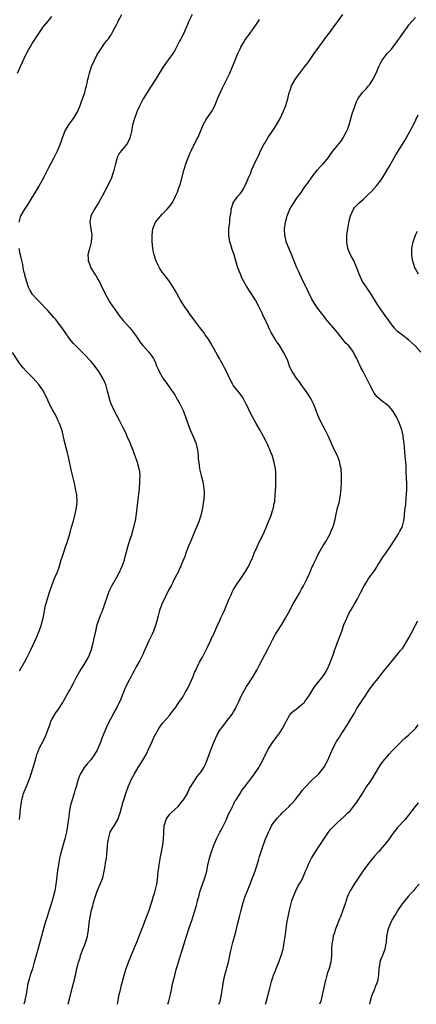
# Model space of a CAD drawing. Units: inches. Extents: x 2508000 to 2511000, y 1515000 to 1518000.
# Drawn here: x 2508173 to 2508295, y 1515000 to 1515303 of the extents above; entities that cross this region are included whole.
import ezdxf

# ---------------------------------------------------------------- set-up
doc = ezdxf.new("R2010")
doc.units = ezdxf.units.IN
doc.header["$MEASUREMENT"] = 0
doc.layers.add('LD25081515_10ft', color=123, linetype='Continuous')

msp = doc.modelspace()

# ---------------------------------------------------------------- linework, layer by layer
at = {"layer": 'LD25081515_10ft'}
for points, elevation in [([(2508172.41, 1515287), (2508173.38, 1515289), (2508173.87, 1515290.13), (2508175, 1515292.6), (2508175.2, 1515293), (2508175.83, 1515294.17), (2508176.31, 1515295), (2508177, 1515296.11), (2508180.24, 1515301), (2508180.56, 1515301.44), (2508181.83, 1515303), (2508183, 1515304.38)], 7920), ([(2508172.93, 1515241), (2508173.37, 1515242.63), (2508173.5, 1515243), (2508174.66, 1515245), (2508175.62, 1515246.38), (2508177, 1515248.59), (2508177.88, 1515250.12), (2508179, 1515252), (2508180.68, 1515255), (2508181, 1515255.62), (2508182.1, 1515257.9), (2508183.75, 1515261), (2508184.78, 1515263), (2508185.58, 1515265), (2508185.95, 1515266.05), (2508186.25, 1515267), (2508187.06, 1515269), (2508187.78, 1515270.22), (2508188.29, 1515271), (2508189, 1515272.05), (2508189.69, 1515273), (2508190.89, 1515275), (2508191, 1515275.23), (2508191.71, 1515277), (2508192.06, 1515277.94), (2508192.5, 1515279), (2508193.18, 1515281), (2508193.52, 1515282.48), (2508193.67, 1515283), (2508193.9, 1515283.9), (2508194.11, 1515285), (2508194.28, 1515285.72), (2508194.61, 1515287), (2508195.25, 1515289), (2508196.14, 1515291), (2508197, 1515292.73), (2508197.46, 1515293.46), (2508199, 1515295.81), (2508199.99, 1515297), (2508200.48, 1515297.52), (2508201, 1515298.38), (2508201.26, 1515298.74), (2508201.76, 1515299.76), (2508202.67, 1515301.33), (2508203, 1515302.09), (2508203.3, 1515302.7), (2508203.42, 1515303), (2508204.61, 1515305)], 7910), ([(2508226.27, 1515305), (2508225.25, 1515303), (2508225, 1515302.47), (2508224.57, 1515301.43), (2508223.83, 1515299.83), (2508223.33, 1515298.67), (2508222.66, 1515297.34), (2508222.45, 1515297), (2508221, 1515294.19), (2508220.57, 1515293.43), (2508220.32, 1515293), (2508219, 1515291.12), (2508218.05, 1515289.95), (2508217.39, 1515289), (2508217, 1515288.39), (2508214.92, 1515285), (2508213.41, 1515282.59), (2508213, 1515281.98), (2508212.37, 1515281), (2508211.11, 1515279), (2508210.39, 1515277.61), (2508210.1, 1515277), (2508209.22, 1515275), (2508209, 1515274.47), (2508208.45, 1515273), (2508207.89, 1515271), (2508207.53, 1515269), (2508207.06, 1515266.94), (2508206.41, 1515265.59), (2508206, 1515265), (2508205, 1515263.74), (2508204.33, 1515263), (2508203.77, 1515262.23), (2508203.13, 1515261), (2508203, 1515260.58), (2508202.6, 1515259), (2508202.14, 1515257), (2508201.7, 1515255.7), (2508201.48, 1515255), (2508201.34, 1515254.66), (2508200.57, 1515253), (2508199.38, 1515250.62), (2508198.53, 1515249), (2508197.4, 1515247), (2508196.49, 1515245.51), (2508196.14, 1515245), (2508195.07, 1515243), (2508194.73, 1515241), (2508195.03, 1515239.03), (2508195.29, 1515237), (2508195.13, 1515234.87), (2508194.75, 1515233.25), (2508194.65, 1515233), (2508194.49, 1515232.49), (2508194.14, 1515231), (2508194.16, 1515229.84), (2508194.2, 1515229), (2508194.48, 1515228.48), (2508195.03, 1515227), (2508196.27, 1515225), (2508196.56, 1515224.56), (2508197.3, 1515223.3), (2508197.44, 1515223), (2508197.99, 1515221.99), (2508198.44, 1515221), (2508199, 1515219.9), (2508199.43, 1515219), (2508199.98, 1515218.02), (2508200.68, 1515216.68), (2508201, 1515216.22), (2508201.47, 1515215.47), (2508201.83, 1515215), (2508203.95, 1515211.95), (2508205, 1515210.7), (2508207, 1515208.46), (2508208.21, 1515207), (2508209, 1515205.87), (2508209.59, 1515205), (2508210.13, 1515204.13), (2508211.02, 1515203.02), (2508212.93, 1515200.93), (2508213.77, 1515199.77), (2508214.3, 1515199), (2508214.57, 1515198.57), (2508215, 1515197.51), (2508215.19, 1515197), (2508215.78, 1515195.78), (2508216.08, 1515195), (2508217, 1515193.41), (2508217.24, 1515193), (2508218.61, 1515191), (2508220.08, 1515189), (2508220.46, 1515188.46), (2508221, 1515187.57), (2508221.23, 1515187.23), (2508222.46, 1515185), (2508222.64, 1515184.64), (2508223.43, 1515183), (2508224.22, 1515181), (2508224.87, 1515179), (2508225.62, 1515177), (2508226.53, 1515175), (2508227.34, 1515173), (2508227.66, 1515171.66), (2508227.84, 1515171), (2508228.01, 1515169.99), (2508228.09, 1515169), (2508228.12, 1515168.12), (2508228.26, 1515167), (2508228.55, 1515165), (2508228.65, 1515164.64), (2508229, 1515162.96), (2508229.52, 1515161), (2508229.77, 1515159.77), (2508229.86, 1515159), (2508229.93, 1515157.93), (2508229.93, 1515157), (2508229.86, 1515155.86), (2508229.75, 1515155), (2508229.61, 1515154.39), (2508229.41, 1515153), (2508228.97, 1515151), (2508228.38, 1515149), (2508227.62, 1515147), (2508227, 1515145.61), (2508225.89, 1515143), (2508225.06, 1515141), (2508224.34, 1515139), (2508224.02, 1515137.98), (2508223, 1515135.61), (2508222.76, 1515135), (2508222.47, 1515134.47), (2508221.8, 1515133), (2508221, 1515131.55), (2508220.72, 1515131), (2508220.23, 1515129.77), (2508219.74, 1515129), (2508219, 1515127.6), (2508218.17, 1515125.83), (2508217.69, 1515125), (2508217, 1515123.63), (2508216.75, 1515123), (2508216.33, 1515121.67), (2508216.1, 1515121), (2508215.72, 1515119.72), (2508215.55, 1515119), (2508215.47, 1515118.53), (2508215.01, 1515117), (2508214.33, 1515115), (2508213.9, 1515114.1), (2508213.39, 1515113), (2508213, 1515112.23), (2508211.6, 1515109), (2508211, 1515107.81), (2508210.63, 1515107), (2508210.07, 1515105.93), (2508209, 1515103.98), (2508208.48, 1515103), (2508207.99, 1515102.01), (2508207.4, 1515101), (2508207, 1515100.26), (2508206.36, 1515099), (2508205.44, 1515097), (2508204.12, 1515093.88), (2508203, 1515091.45), (2508202.77, 1515091), (2508202.13, 1515089.87), (2508200.05, 1515085.95), (2508198.32, 1515081.68), (2508198.1, 1515081), (2508197.53, 1515079.53), (2508197.31, 1515079), (2508197, 1515078.37), (2508196.18, 1515077), (2508195, 1515075.39), (2508193.9, 1515074.1), (2508193, 1515072.93), (2508191.81, 1515071), (2508191.57, 1515070.43), (2508191.06, 1515069), (2508190.51, 1515067), (2508190.14, 1515065.86), (2508189.89, 1515065), (2508189.23, 1515063), (2508188.7, 1515061), (2508188.35, 1515059), (2508188.21, 1515057.79), (2508187.93, 1515055.93), (2508187.82, 1515055), (2508187.49, 1515053), (2508187, 1515051), (2508185.68, 1515046.32), (2508185.4, 1515045), (2508185.05, 1515042.95), (2508184.79, 1515041.21), (2508184.33, 1515037.67), (2508184.27, 1515037), (2508183.95, 1515035), (2508183.45, 1515033), (2508183, 1515031.54), (2508182.16, 1515029), (2508181.55, 1515027), (2508181, 1515025.14), (2508180.32, 1515023), (2508179.78, 1515021), (2508179.21, 1515018.79), (2508178.14, 1515015), (2508177.6, 1515013), (2508177.02, 1515010.98), (2508176.35, 1515009), (2508176.12, 1515008.12), (2508175.79, 1515007), (2508175.63, 1515006.37), (2508175.12, 1515003.12), (2508174.74, 1515001.26), (2508174.68, 1515001), (2508174.4, 1515000)], 7900), ([(2508188.08, 1515000), (2508188.41, 1515001.59), (2508189.42, 1515005.42), (2508190.07, 1515008.07), (2508190.26, 1515009), (2508190.72, 1515011), (2508191, 1515012.12), (2508191.24, 1515013), (2508191.69, 1515014.31), (2508191.86, 1515015), (2508192.34, 1515016.34), (2508192.61, 1515017), (2508192.73, 1515017.27), (2508193.39, 1515019), (2508193.55, 1515019.55), (2508194, 1515021), (2508194.31, 1515023), (2508194.49, 1515025), (2508194.78, 1515027), (2508195.25, 1515029), (2508195.63, 1515030.37), (2508195.78, 1515031), (2508196.36, 1515033), (2508197, 1515034.85), (2508197.94, 1515037), (2508198.68, 1515039), (2508199.16, 1515041), (2508199.46, 1515042.54), (2508199.56, 1515043.56), (2508199.81, 1515045), (2508199.96, 1515046.04), (2508200.2, 1515049), (2508200.27, 1515049.73), (2508200.45, 1515051), (2508201.03, 1515053), (2508201.72, 1515054.28), (2508202.17, 1515055), (2508203.3, 1515057), (2508203.78, 1515058.22), (2508204.04, 1515059), (2508205, 1515062.51), (2508205.14, 1515063), (2508205.79, 1515065), (2508206.5, 1515067), (2508207.39, 1515069), (2508207.94, 1515070.06), (2508208.46, 1515071), (2508209.62, 1515073), (2508211, 1515075.26), (2508212.03, 1515077), (2508213.01, 1515079.01), (2508213.89, 1515081), (2508214.21, 1515081.79), (2508215, 1515083.31), (2508216.01, 1515085), (2508216.41, 1515085.59), (2508217.25, 1515086.75), (2508219.22, 1515089), (2508220.02, 1515089.98), (2508221, 1515091.26), (2508222.18, 1515093), (2508223, 1515094.16), (2508223.33, 1515094.67), (2508224.11, 1515096.11), (2508224.76, 1515097.24), (2508225.64, 1515099), (2508226.55, 1515101), (2508227, 1515102.21), (2508227.23, 1515102.77), (2508227.67, 1515103.67), (2508228.28, 1515105), (2508228.53, 1515105.47), (2508229.44, 1515107), (2508230.47, 1515109), (2508231, 1515110.07), (2508231.27, 1515110.73), (2508231.74, 1515111.74), (2508232.34, 1515113), (2508232.56, 1515113.44), (2508234.13, 1515117), (2508234.42, 1515117.58), (2508235.12, 1515119.12), (2508236.02, 1515121), (2508236.31, 1515121.69), (2508236.84, 1515123), (2508237, 1515123.45), (2508237.65, 1515125), (2508238.22, 1515126.22), (2508238.55, 1515127), (2508239, 1515127.86), (2508239.71, 1515129), (2508240.22, 1515129.78), (2508241, 1515130.96), (2508242.66, 1515133.34), (2508243.43, 1515134.57), (2508243.65, 1515135), (2508244.15, 1515136.15), (2508244.69, 1515137.31), (2508245, 1515138.14), (2508245.35, 1515139), (2508246.23, 1515141), (2508247, 1515142.63), (2508248.17, 1515145), (2508249.05, 1515146.95), (2508249.88, 1515149), (2508250.44, 1515150.44), (2508250.64, 1515151), (2508251, 1515152.18), (2508251.27, 1515153), (2508251.55, 1515154.45), (2508251.67, 1515155), (2508251.85, 1515157), (2508251.92, 1515158.08), (2508251.98, 1515159.98), (2508252.04, 1515161), (2508252.06, 1515161.94), (2508252.06, 1515163), (2508251.97, 1515163.97), (2508251.89, 1515165), (2508251.52, 1515167), (2508251, 1515168.91), (2508250.4, 1515170.4), (2508250.18, 1515171), (2508249.79, 1515171.79), (2508249.26, 1515173), (2508248.25, 1515175), (2508247.14, 1515177), (2508245.98, 1515179), (2508244.87, 1515181), (2508243.83, 1515183), (2508243.57, 1515183.57), (2508242.91, 1515184.91), (2508241.81, 1515187), (2508241.49, 1515187.49), (2508241, 1515188.1), (2508240.64, 1515188.64), (2508239, 1515190.64), (2508238.75, 1515191), (2508237.7, 1515193), (2508236.84, 1515195), (2508236.19, 1515196.19), (2508235.82, 1515197), (2508235, 1515198.4), (2508234.69, 1515199), (2508234.05, 1515200.05), (2508232.41, 1515203), (2508231.23, 1515205), (2508230.28, 1515206.28), (2508229.79, 1515207), (2508229, 1515208.04), (2508228.57, 1515208.57), (2508228.26, 1515209), (2508226.76, 1515211), (2508225.35, 1515213), (2508225, 1515213.52), (2508223.9, 1515215), (2508222.6, 1515217), (2508221, 1515219.93), (2508220.35, 1515221), (2508219.03, 1515223.03), (2508217.47, 1515225), (2508217, 1515225.66), (2508216.17, 1515227), (2508215.14, 1515229), (2508215, 1515229.35), (2508214.5, 1515231), (2508214.23, 1515232.23), (2508214.08, 1515233), (2508213.88, 1515235), (2508213.87, 1515235.87), (2508213.88, 1515237), (2508214.15, 1515239), (2508214.91, 1515241), (2508215, 1515241.13), (2508215.83, 1515242.17), (2508216.54, 1515243), (2508217, 1515243.48), (2508218.51, 1515245), (2508219.62, 1515246.38), (2508220.04, 1515247), (2508221, 1515248.69), (2508221.15, 1515249), (2508221.71, 1515250.29), (2508221.97, 1515251), (2508222.62, 1515253), (2508223.66, 1515257), (2508223.97, 1515258.03), (2508224.31, 1515259), (2508225, 1515260.83), (2508225.62, 1515262.38), (2508225.9, 1515263), (2508226.8, 1515264.8), (2508226.92, 1515265.08), (2508227.62, 1515266.38), (2508227.98, 1515267), (2508228.86, 1515269), (2508229.62, 1515271), (2508230.48, 1515272.48), (2508230.77, 1515273), (2508231.69, 1515274.31), (2508232.15, 1515275), (2508233, 1515276.51), (2508233.79, 1515278.21), (2508234.08, 1515279), (2508235.61, 1515282.39), (2508236.86, 1515284.86), (2508237.88, 1515287), (2508238.82, 1515289.18), (2508239.51, 1515291), (2508240.32, 1515293), (2508241, 1515294.49), (2508241.25, 1515295), (2508242.45, 1515297), (2508242.68, 1515297.32), (2508243, 1515297.81), (2508243.54, 1515298.46), (2508243.89, 1515299), (2508245, 1515300.57), (2508245.32, 1515301), (2508246.02, 1515302.02), (2508246.72, 1515303), (2508247, 1515303.44)], 7890), ([(2508203.19, 1515000), (2508203.79, 1515003), (2508204.01, 1515004.01), (2508204.25, 1515005), (2508204.41, 1515005.59), (2508204.75, 1515007), (2508205.29, 1515009), (2508205.91, 1515011), (2508206.65, 1515013), (2508208.28, 1515017), (2508208.48, 1515017.52), (2508209.2, 1515019.2), (2508209.91, 1515021), (2508210.19, 1515021.81), (2508211, 1515023.85), (2508211.42, 1515025), (2508212.96, 1515029.04), (2508213.59, 1515031), (2508213.9, 1515031.9), (2508214.24, 1515033), (2508214.4, 1515033.6), (2508214.87, 1515035), (2508215.34, 1515037), (2508215.52, 1515038.48), (2508215.62, 1515039.62), (2508215.77, 1515041), (2508215.94, 1515042.06), (2508216.06, 1515043), (2508216.51, 1515045.49), (2508217.23, 1515049), (2508217.45, 1515051), (2508217.47, 1515053), (2508217.62, 1515055), (2508217.96, 1515055.96), (2508218.25, 1515057), (2508218.5, 1515057.5), (2508219.38, 1515058.62), (2508219.78, 1515059), (2508221, 1515060.11), (2508221.9, 1515061), (2508223, 1515062.3), (2508223.56, 1515063), (2508224.48, 1515064.48), (2508224.77, 1515065), (2508224.84, 1515065.16), (2508225, 1515065.44), (2508225.45, 1515066.55), (2508227, 1515068.87), (2508227.8, 1515070.2), (2508228.48, 1515071), (2508229, 1515071.67), (2508229.82, 1515073), (2508230.23, 1515073.77), (2508230.79, 1515075), (2508231.49, 1515077), (2508231.86, 1515078.13), (2508232.98, 1515081), (2508233.96, 1515083), (2508235, 1515084.77), (2508235.16, 1515085), (2508235.99, 1515086.01), (2508237, 1515087.42), (2508238.58, 1515089.42), (2508239, 1515090.14), (2508239.33, 1515090.67), (2508239.51, 1515091), (2508239.91, 1515091.91), (2508240.64, 1515093.36), (2508241, 1515094.26), (2508241.33, 1515095), (2508242.42, 1515097), (2508243, 1515097.92), (2508243.73, 1515099), (2508245.03, 1515101), (2508246.15, 1515103), (2508247, 1515104.57), (2508247.82, 1515106.18), (2508249.67, 1515109.67), (2508251, 1515112.34), (2508251.93, 1515114.07), (2508252.52, 1515115), (2508253.84, 1515117), (2508255.04, 1515119), (2508256.43, 1515121.57), (2508257, 1515122.66), (2508257.41, 1515123.41), (2508258.3, 1515125), (2508259.29, 1515126.71), (2508259.92, 1515127.92), (2508260.52, 1515129), (2508261.52, 1515131), (2508262.45, 1515133), (2508263, 1515134.29), (2508263.67, 1515135.67), (2508264.51, 1515137.49), (2508265, 1515138.48), (2508266.63, 1515141.37), (2508267.39, 1515142.61), (2508268.72, 1515145), (2508269, 1515145.6), (2508269.6, 1515147), (2508269.86, 1515147.86), (2508270.23, 1515149), (2508270.53, 1515150.53), (2508271.06, 1515153), (2508271.51, 1515154.49), (2508271.7, 1515155.7), (2508271.98, 1515157), (2508272.08, 1515157.92), (2508272.15, 1515159), (2508272.21, 1515161), (2508272.22, 1515163), (2508272.1, 1515165), (2508271.86, 1515166.14), (2508271.71, 1515167), (2508271.56, 1515167.56), (2508270.98, 1515168.98), (2508270.01, 1515171), (2508268.26, 1515175), (2508267.23, 1515177), (2508265.74, 1515179.74), (2508265, 1515181.51), (2508264.46, 1515183), (2508263.67, 1515185), (2508263, 1515186.28), (2508262.6, 1515187), (2508261.98, 1515187.98), (2508261.15, 1515189.15), (2508259.82, 1515191), (2508259.49, 1515191.49), (2508258.38, 1515193), (2508257.06, 1515195.06), (2508256.35, 1515196.35), (2508255.68, 1515198.32), (2508255.39, 1515199), (2508254.42, 1515201), (2508253, 1515203.21), (2508252.26, 1515204.26), (2508251.77, 1515205), (2508250.61, 1515207), (2508250.05, 1515208.05), (2508249, 1515210.39), (2508248.14, 1515212.14), (2508247.76, 1515213), (2508246.79, 1515215), (2508245.76, 1515217), (2508244.51, 1515219), (2508243.87, 1515219.87), (2508243, 1515221.33), (2508242.03, 1515223), (2508241.67, 1515223.67), (2508241.09, 1515225), (2508240.33, 1515227), (2508240.02, 1515228.02), (2508239.19, 1515231), (2508239, 1515231.58), (2508238.6, 1515232.6), (2508238.29, 1515233.71), (2508237.86, 1515235), (2508237.73, 1515235.73), (2508237.54, 1515237), (2508237.58, 1515239), (2508237.68, 1515239.68), (2508237.81, 1515241), (2508237.88, 1515242.12), (2508238.23, 1515244.23), (2508238.23, 1515245), (2508238.87, 1515246.87), (2508238.89, 1515247), (2508240.35, 1515249), (2508240.66, 1515249.34), (2508241, 1515249.76), (2508241.52, 1515250.48), (2508241.85, 1515251), (2508242.93, 1515253), (2508243.51, 1515254.49), (2508244.27, 1515256.27), (2508244.65, 1515257.35), (2508245, 1515258.05), (2508245.28, 1515258.72), (2508245.87, 1515259.87), (2508247, 1515262.24), (2508247.23, 1515262.77), (2508248.37, 1515265), (2508248.6, 1515265.4), (2508249.6, 1515267), (2508250.94, 1515269), (2508251.75, 1515270.25), (2508252.22, 1515271), (2508253.32, 1515273), (2508253.86, 1515274.14), (2508254.3, 1515275), (2508255.14, 1515277), (2508255.7, 1515279), (2508256.16, 1515281), (2508256.39, 1515281.61), (2508256.87, 1515283), (2508257.95, 1515285), (2508258.38, 1515285.62), (2508259.39, 1515287), (2508261, 1515288.98), (2508261.89, 1515290.11), (2508263, 1515291.73), (2508263.83, 1515293), (2508265.22, 1515295), (2508267.69, 1515298.31), (2508268.23, 1515299), (2508272.69, 1515305)], 7880), ([(2508218.75, 1515000), (2508219, 1515000.7), (2508219.1, 1515001), (2508219.61, 1515003), (2508219.98, 1515005), (2508220.12, 1515005.88), (2508220.38, 1515007), (2508220.88, 1515008.88), (2508220.92, 1515009.08), (2508221, 1515009.37), (2508221.32, 1515010.68), (2508221.45, 1515011), (2508221.64, 1515011.64), (2508222, 1515013), (2508222.64, 1515015), (2508223, 1515016.03), (2508223.31, 1515017), (2508224.52, 1515021), (2508225.25, 1515023.25), (2508225.84, 1515025), (2508226.15, 1515025.85), (2508227, 1515028.49), (2508227.57, 1515030.43), (2508227.93, 1515031.93), (2508228.36, 1515033.64), (2508228.75, 1515035), (2508229, 1515035.76), (2508230.18, 1515039), (2508230.72, 1515041), (2508231.09, 1515042.91), (2508231.59, 1515045), (2508232.23, 1515047), (2508232.92, 1515049), (2508233.51, 1515050.49), (2508233.74, 1515051), (2508234.76, 1515053), (2508235, 1515053.4), (2508235.54, 1515054.46), (2508236.79, 1515057), (2508236.85, 1515057.15), (2508237, 1515057.46), (2508237.44, 1515058.56), (2508238.46, 1515060.46), (2508238.7, 1515061), (2508239, 1515061.59), (2508239.43, 1515062.57), (2508239.75, 1515063), (2508241, 1515064.97), (2508241.8, 1515066.2), (2508242.43, 1515067), (2508243, 1515067.7), (2508243.93, 1515069), (2508245, 1515070.38), (2508246.74, 1515073), (2508247, 1515073.43), (2508247.87, 1515075), (2508248.75, 1515076.75), (2508248.91, 1515077.09), (2508249.58, 1515078.42), (2508251, 1515080.67), (2508251.98, 1515082.02), (2508252.74, 1515083), (2508253, 1515083.36), (2508254.08, 1515085), (2508255.08, 1515086.92), (2508255.34, 1515087.34), (2508256.28, 1515089), (2508256.56, 1515089.44), (2508257, 1515089.93), (2508257.55, 1515090.45), (2508258.28, 1515091), (2508259, 1515091.56), (2508260.74, 1515093), (2508260.87, 1515093.13), (2508261, 1515093.29), (2508262.15, 1515095), (2508263.38, 1515097), (2508264.02, 1515097.98), (2508266.48, 1515101), (2508267, 1515101.74), (2508267.48, 1515102.52), (2508267.73, 1515103), (2508268.67, 1515105), (2508269, 1515105.83), (2508269.67, 1515107.66), (2508270.09, 1515109), (2508270.71, 1515110.71), (2508270.8, 1515111), (2508272.32, 1515115), (2508273, 1515116.99), (2508273.85, 1515119), (2508274.65, 1515120.65), (2508275, 1515121.29), (2508275.67, 1515122.33), (2508276.01, 1515123), (2508277.17, 1515125), (2508278.24, 1515127), (2508279.23, 1515129), (2508279.91, 1515130.09), (2508280.46, 1515131), (2508281, 1515131.76), (2508281.93, 1515133), (2508282.4, 1515133.6), (2508283, 1515134.63), (2508283.15, 1515134.85), (2508283.65, 1515135.65), (2508284.71, 1515137.29), (2508285, 1515137.78), (2508285.89, 1515139), (2508287.25, 1515141), (2508288.56, 1515143), (2508289.79, 1515145), (2508290.2, 1515145.8), (2508290.91, 1515147), (2508291, 1515147.3), (2508291.46, 1515149), (2508291.61, 1515150.39), (2508291.71, 1515151), (2508291.9, 1515153), (2508292.03, 1515153.97), (2508292.22, 1515156.22), (2508292.31, 1515157), (2508292.38, 1515159), (2508292.36, 1515160.36), (2508292.18, 1515164.19), (2508292.13, 1515165.87), (2508292.05, 1515167), (2508291.96, 1515167.96), (2508291.9, 1515169), (2508291.81, 1515170.19), (2508291.53, 1515173), (2508291.29, 1515174.71), (2508291.21, 1515175.21), (2508290.83, 1515177), (2508290.17, 1515179), (2508289.17, 1515181), (2508287.93, 1515183), (2508287.53, 1515183.53), (2508287, 1515184.1), (2508286.52, 1515184.52), (2508285.93, 1515185), (2508285, 1515185.71), (2508283.43, 1515187), (2508283.22, 1515187.22), (2508282.36, 1515188.36), (2508281.99, 1515189), (2508281, 1515190.92), (2508280.31, 1515192.31), (2508279.99, 1515193), (2508278.95, 1515195), (2508278.21, 1515196.21), (2508277.89, 1515197), (2508277.57, 1515197.57), (2508277, 1515199), (2508276.26, 1515200.26), (2508275.92, 1515201), (2508275, 1515202.3), (2508274.37, 1515203), (2508273.67, 1515203.67), (2508273, 1515204.51), (2508272.76, 1515204.76), (2508271, 1515207), (2508269.16, 1515209.16), (2508269, 1515209.37), (2508267.35, 1515211.35), (2508267, 1515211.83), (2508266.48, 1515212.48), (2508265, 1515214.41), (2508264.57, 1515215), (2508263.95, 1515215.95), (2508263.28, 1515217), (2508263, 1515217.56), (2508261.88, 1515219.88), (2508261.4, 1515221), (2508261.25, 1515221.25), (2508260.38, 1515223), (2508259.89, 1515223.89), (2508259, 1515225.9), (2508258.5, 1515227), (2508257.7, 1515229), (2508257, 1515230.86), (2508256.05, 1515233), (2508255.21, 1515235), (2508255.16, 1515235.16), (2508254.76, 1515237), (2508254.73, 1515239), (2508254.99, 1515241), (2508255.38, 1515242.62), (2508255.5, 1515243), (2508256.34, 1515245), (2508257.34, 1515246.66), (2508257.52, 1515247), (2508258.74, 1515248.74), (2508259.79, 1515250.21), (2508260.32, 1515251), (2508261, 1515251.89), (2508261.76, 1515253), (2508263.12, 1515254.88), (2508264.88, 1515257.12), (2508265.82, 1515258.18), (2508266.61, 1515259), (2508268.28, 1515261), (2508269, 1515262.09), (2508269.71, 1515263), (2508271, 1515264.71), (2508272.06, 1515265.94), (2508272.74, 1515267), (2508273, 1515267.43), (2508273.82, 1515269), (2508274.16, 1515269.84), (2508274.58, 1515271), (2508275.57, 1515274.43), (2508276.41, 1515277), (2508277, 1515278.46), (2508277.27, 1515279), (2508278.75, 1515281), (2508279, 1515281.28), (2508279.87, 1515282.13), (2508280.61, 1515283), (2508281, 1515283.51), (2508281.93, 1515285), (2508282.92, 1515287), (2508283.72, 1515289), (2508284.13, 1515289.87), (2508284.76, 1515291), (2508286.36, 1515293), (2508287.62, 1515294.38), (2508289.65, 1515297), (2508290.19, 1515297.81), (2508291.19, 1515299.19), (2508292.46, 1515301), (2508292.66, 1515301.34), (2508293, 1515301.84), (2508294.07, 1515303), (2508295, 1515304.08)], 7870), ([(2508296.71, 1515201), (2508295, 1515202.87), (2508294.86, 1515203), (2508293, 1515204.67), (2508292.54, 1515205), (2508291, 1515206.2), (2508289.44, 1515207.44), (2508288.48, 1515208.48), (2508287, 1515210.47), (2508286.64, 1515211), (2508285.94, 1515211.94), (2508285, 1515213.34), (2508283.8, 1515215), (2508283.47, 1515215.47), (2508282.51, 1515217), (2508281.19, 1515219.19), (2508279.95, 1515221), (2508278.77, 1515222.77), (2508278.1, 1515224.1), (2508277.74, 1515225), (2508276.99, 1515227), (2508276.39, 1515228.39), (2508276.11, 1515229), (2508275.03, 1515231), (2508274.4, 1515232.4), (2508274.16, 1515233), (2508273.85, 1515235), (2508273.92, 1515237), (2508274.18, 1515239), (2508274.6, 1515241.4), (2508275.02, 1515243), (2508275.94, 1515245), (2508276.38, 1515245.62), (2508277.69, 1515247), (2508279, 1515248.13), (2508279.94, 1515249), (2508280.49, 1515249.51), (2508281.48, 1515250.52), (2508283, 1515252.21), (2508284.25, 1515253.75), (2508285.04, 1515255), (2508286.25, 1515257), (2508287, 1515258.32), (2508289, 1515261.76), (2508291.78, 1515266.22), (2508293.34, 1515269), (2508294.4, 1515271), (2508295.85, 1515274.15)], 7860), ([(2508295.98, 1515225), (2508295, 1515226.62), (2508294.81, 1515227), (2508294.18, 1515229), (2508294.04, 1515230.04), (2508293.88, 1515231), (2508293.92, 1515231.92), (2508293.92, 1515233), (2508294.09, 1515233.91), (2508294.35, 1515235), (2508295.09, 1515237), (2508295.69, 1515238.31)], 7850), ([(2508173.05, 1515057), (2508173.22, 1515058.78), (2508173.29, 1515059.29), (2508173.45, 1515061), (2508173.57, 1515061.57), (2508173.76, 1515063), (2508174.11, 1515064.11), (2508174.32, 1515065), (2508174.48, 1515065.52), (2508175.17, 1515067.17), (2508175.89, 1515069), (2508176.18, 1515069.82), (2508176.63, 1515071), (2508177.27, 1515073), (2508177.66, 1515074.34), (2508177.83, 1515075), (2508178.17, 1515076.17), (2508178.42, 1515077), (2508178.57, 1515077.43), (2508179.22, 1515079), (2508180.52, 1515081.48), (2508181.17, 1515082.83), (2508182.46, 1515086.46), (2508182.63, 1515087), (2508183, 1515087.75), (2508183.68, 1515089), (2508184.2, 1515089.8), (2508185.05, 1515091), (2508186.38, 1515093), (2508186.59, 1515093.41), (2508188.15, 1515096.15), (2508188.61, 1515097), (2508189, 1515097.63), (2508189.67, 1515099), (2508190.74, 1515101), (2508191.56, 1515102.44), (2508193.15, 1515105), (2508194.28, 1515107), (2508195.1, 1515109), (2508195.63, 1515111), (2508196.53, 1515115), (2508197.02, 1515117), (2508197.7, 1515119), (2508198.11, 1515120.11), (2508198.48, 1515121), (2508198.65, 1515121.35), (2508199, 1515122.37), (2508199.18, 1515122.82), (2508200.18, 1515125.82), (2508200.61, 1515127), (2508201, 1515127.93), (2508201.52, 1515129), (2508203, 1515131.65), (2508203.72, 1515133), (2508204.66, 1515135), (2508205, 1515135.87), (2508205.4, 1515137), (2508205.74, 1515138.26), (2508206.39, 1515141), (2508207.01, 1515142.99), (2508207.71, 1515145), (2508207.99, 1515146.02), (2508208.31, 1515147), (2508208.72, 1515148.72), (2508208.78, 1515149), (2508209.11, 1515151.11), (2508209.59, 1515155.59), (2508209.91, 1515158.09), (2508210.01, 1515159), (2508210.16, 1515161), (2508210.16, 1515161.84), (2508210.19, 1515163), (2508210.08, 1515164.08), (2508209.95, 1515165), (2508209.38, 1515167), (2508209.26, 1515167.26), (2508208.74, 1515168.74), (2508208.49, 1515169.51), (2508207.93, 1515171), (2508207.65, 1515171.65), (2508207.14, 1515173), (2508206.25, 1515175), (2508205.86, 1515175.86), (2508205, 1515177.67), (2508203.89, 1515179.89), (2508202.24, 1515183), (2508201.31, 1515185), (2508201, 1515185.88), (2508200.65, 1515187), (2508200.33, 1515188.33), (2508200.18, 1515189), (2508199.86, 1515190.14), (2508199.61, 1515191), (2508199.41, 1515191.41), (2508198.79, 1515192.79), (2508198.71, 1515193), (2508197.5, 1515195), (2508196, 1515197), (2508195, 1515198.22), (2508193, 1515200.38), (2508192.34, 1515201), (2508191, 1515202.35), (2508190.31, 1515203), (2508189.69, 1515203.69), (2508188.58, 1515205), (2508187, 1515207.25), (2508186.31, 1515208.31), (2508185.81, 1515209), (2508185, 1515209.98), (2508184.22, 1515211), (2508183.66, 1515211.66), (2508181.79, 1515213.79), (2508181, 1515214.62), (2508179.83, 1515215.83), (2508179, 1515216.67), (2508178.66, 1515217), (2508177, 1515218.88), (2508176.9, 1515219), (2508176.21, 1515220.21), (2508175.84, 1515221), (2508175.16, 1515223), (2508174.74, 1515224.74), (2508174.65, 1515225), (2508174.52, 1515225.48), (2508174.21, 1515227), (2508174.03, 1515228.03), (2508173.65, 1515229.65), (2508173.37, 1515231), (2508173.29, 1515231.29), (2508172.96, 1515232.96)], 7910), ([(2508173, 1515102.78), (2508174.58, 1515105.42), (2508175.43, 1515107), (2508176.45, 1515109), (2508177.27, 1515110.73), (2508178.26, 1515113), (2508179.1, 1515115), (2508179.79, 1515117), (2508180.05, 1515117.95), (2508180.3, 1515119), (2508180.6, 1515120.6), (2508181.09, 1515122.9), (2508181.68, 1515125), (2508182.3, 1515127), (2508182.96, 1515129.04), (2508183.75, 1515131), (2508184.72, 1515133.28), (2508185.26, 1515134.74), (2508185.93, 1515137), (2508186.16, 1515137.84), (2508187, 1515140.3), (2508187.26, 1515141), (2508187.69, 1515142.31), (2508187.94, 1515143), (2508188.31, 1515144.31), (2508188.63, 1515145.37), (2508189, 1515146.72), (2508189.66, 1515149), (2508190.18, 1515151), (2508190.59, 1515153), (2508190.81, 1515155), (2508190.71, 1515157), (2508190.43, 1515158.43), (2508190.35, 1515159), (2508190.08, 1515160.08), (2508189.88, 1515161), (2508189, 1515164.71), (2508188.23, 1515168.23), (2508187.69, 1515170.31), (2508187.44, 1515171.44), (2508187.03, 1515173), (2508186.31, 1515176.31), (2508186.09, 1515177), (2508185.36, 1515179), (2508185.24, 1515179.24), (2508185, 1515179.8), (2508184.42, 1515181), (2508183.8, 1515182.2), (2508183.23, 1515183.23), (2508183, 1515183.71), (2508182.54, 1515184.54), (2508181.82, 1515186.18), (2508180.44, 1515189), (2508179.03, 1515191.03), (2508178.07, 1515192.08), (2508177.21, 1515193), (2508175.1, 1515195.1), (2508174.15, 1515196.15), (2508173.29, 1515197.29), (2508170.92, 1515200.92)], 7920), ([(2508234.51, 1515000), (2508234.84, 1515001), (2508235.27, 1515003), (2508235.91, 1515007), (2508236.31, 1515009), (2508237.45, 1515013), (2508237.89, 1515015), (2508238.29, 1515017), (2508238.77, 1515019), (2508239.67, 1515022.33), (2508240.34, 1515025), (2508240.83, 1515027), (2508241, 1515027.79), (2508241.3, 1515029), (2508241.82, 1515031), (2508242.5, 1515033), (2508243.22, 1515034.78), (2508244.09, 1515037), (2508244.86, 1515039), (2508245.61, 1515041), (2508245.96, 1515042.04), (2508246.25, 1515043), (2508246.75, 1515044.75), (2508247, 1515045.54), (2508247.74, 1515047.74), (2508248.88, 1515051), (2508249, 1515051.32), (2508249.73, 1515053), (2508250.16, 1515053.84), (2508250.71, 1515055), (2508251, 1515055.47), (2508252.09, 1515057), (2508252.54, 1515057.46), (2508253, 1515057.98), (2508253.52, 1515058.48), (2508254.02, 1515059), (2508256.11, 1515061), (2508256.54, 1515061.46), (2508257, 1515061.91), (2508257.93, 1515063), (2508259, 1515064.32), (2508259.52, 1515065), (2508260.13, 1515065.87), (2508261.04, 1515066.96), (2508263, 1515069), (2508265, 1515070.73), (2508265.24, 1515071), (2508266.84, 1515073), (2508267, 1515073.25), (2508267.93, 1515075), (2508268.7, 1515076.7), (2508269.71, 1515079), (2508270.75, 1515081), (2508271.63, 1515082.37), (2508272.02, 1515083), (2508274.01, 1515085.99), (2508275, 1515087.73), (2508276.23, 1515089.77), (2508277, 1515091.15), (2508278.21, 1515093), (2508279, 1515094.26), (2508279.32, 1515094.68), (2508279.54, 1515095), (2508281, 1515097.27), (2508282.32, 1515099), (2508283, 1515099.82), (2508285.51, 1515103), (2508287, 1515104.85), (2508288.01, 1515105.99), (2508290.46, 1515109), (2508291, 1515109.69), (2508291.55, 1515110.45), (2508293, 1515112.9), (2508293.69, 1515114.31), (2508295, 1515116.8), (2508295.79, 1515118.21)], 7860), ([(2508248.85, 1515000), (2508249, 1515000.64), (2508250.21, 1515005), (2508250.72, 1515007), (2508251, 1515007.92), (2508251.35, 1515009), (2508251.84, 1515010.16), (2508252.12, 1515011), (2508252.94, 1515013), (2508253.69, 1515015), (2508254.25, 1515017), (2508254.36, 1515017.64), (2508254.63, 1515019), (2508255, 1515021.55), (2508255.45, 1515025), (2508255.78, 1515027), (2508256.22, 1515029), (2508257, 1515031.9), (2508257.36, 1515033), (2508258.15, 1515035), (2508259, 1515036.74), (2508259.16, 1515037), (2508259.92, 1515038.08), (2508260.33, 1515039), (2508261.19, 1515041), (2508261.75, 1515042.25), (2508262.01, 1515043), (2508263, 1515045), (2508265, 1515048.12), (2508265.62, 1515049), (2508267, 1515051.19), (2508268.21, 1515053), (2508268.54, 1515053.46), (2508269, 1515054.01), (2508269.95, 1515055), (2508271, 1515056.01), (2508273, 1515057.79), (2508273.57, 1515058.43), (2508274.21, 1515059), (2508275, 1515059.76), (2508275.95, 1515061), (2508277, 1515062.32), (2508278.71, 1515065), (2508278.81, 1515065.19), (2508279, 1515065.48), (2508279.56, 1515066.45), (2508279.98, 1515067), (2508281.35, 1515069), (2508283, 1515071.71), (2508283.72, 1515073), (2508284.23, 1515073.77), (2508285.05, 1515074.95), (2508287, 1515077.16), (2508287.88, 1515078.12), (2508288.78, 1515079), (2508289, 1515079.25), (2508290.73, 1515081), (2508290.85, 1515081.15), (2508291.85, 1515082.15), (2508292.99, 1515083), (2508295, 1515084.98), (2508295.84, 1515086.16)], 7850), ([(2508295.88, 1515062.12), (2508294.96, 1515061), (2508291.82, 1515057), (2508291, 1515056.1), (2508290.06, 1515055), (2508289.55, 1515054.45), (2508289, 1515053.78), (2508288.4, 1515053), (2508286.95, 1515051), (2508286.12, 1515049.88), (2508285.39, 1515049), (2508283.61, 1515047), (2508283.31, 1515046.69), (2508282.37, 1515045.63), (2508281, 1515043.91), (2508280.3, 1515043), (2508278.87, 1515041), (2508277, 1515038.26), (2508276.47, 1515037.53), (2508276.12, 1515037), (2508274.9, 1515035), (2508274.28, 1515033.72), (2508274.02, 1515033), (2508273.33, 1515031), (2508272.66, 1515029), (2508271.93, 1515027), (2508271.68, 1515026.32), (2508271.13, 1515025), (2508270.35, 1515023), (2508270.07, 1515022.07), (2508269.72, 1515021), (2508269.45, 1515019.45), (2508269.35, 1515019), (2508269.31, 1515018.69), (2508269.21, 1515017), (2508269.19, 1515015), (2508269.01, 1515013), (2508268.44, 1515011), (2508268.04, 1515009.96), (2508267.76, 1515009), (2508267.32, 1515007.32), (2508267.22, 1515007), (2508266.82, 1515005.18), (2508266.12, 1515001.88), (2508265.85, 1515001), (2508265.5, 1515000)], 7840), ([(2508296.13, 1515037), (2508295, 1515035.75), (2508294.4, 1515035), (2508293.72, 1515034.28), (2508292.78, 1515033.22), (2508290.99, 1515031), (2508289.61, 1515029), (2508289, 1515027.93), (2508288.42, 1515027), (2508287.89, 1515026.11), (2508287.35, 1515025), (2508286.55, 1515023), (2508286.13, 1515021), (2508285.96, 1515019), (2508285.8, 1515018.2), (2508285.61, 1515017), (2508284.88, 1515015), (2508284.31, 1515013.69), (2508284.11, 1515013), (2508283.94, 1515011.94), (2508283.75, 1515011), (2508283.64, 1515009), (2508283.29, 1515007), (2508283, 1515006.27), (2508282.61, 1515005.39), (2508282.49, 1515005), (2508282.18, 1515004.18), (2508281.68, 1515003), (2508281.51, 1515002.49), (2508281.13, 1515001), (2508280.9, 1515000)], 7830)]:
    msp.add_lwpolyline(points, dxfattribs=dict(at, elevation=elevation))

doc.saveas('drawing.dxf')
